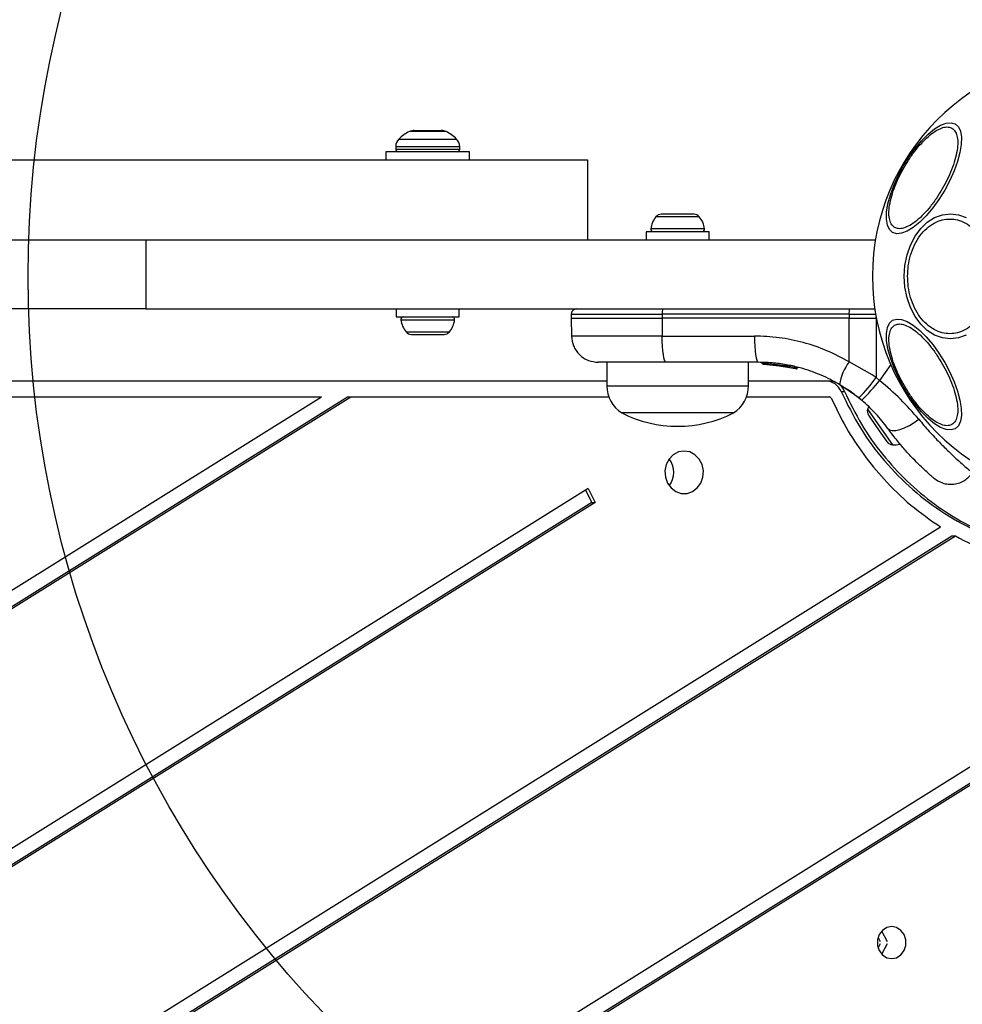
# Model space of a CAD drawing. Units: millimetres. Extents: x 15955 to 25752, y 33245 to 41972.
# Drawn here: x 22764 to 22941, y 38778 to 38963 of the extents above; entities that cross this region are included whole.
import ezdxf

# ---------------------------------------------------------------- set-up
doc = ezdxf.new("R2010")
doc.units = ezdxf.units.MM
doc.header["$LTSCALE"] = 200
doc.layers.add('OTWORY_MONTAŻOWE', color=1, linetype='Continuous')

msp = doc.modelspace()

# ---------------------------------------------------------------- linework, layer by layer
at = {"color": 8, "linetype": 'Continuous', "lineweight": 25}
for p, q in [((22844.09, 38941.89), (22837.23, 38941.89)), ((22846.66, 38939.05), (22834.66, 38939.05)), ((22835.25, 38940.46), (22846.08, 38940.46)), ((22834.66, 38938.6), (22846.66, 38938.6)), ((22886.63, 38925.9), (22883.49, 38925.9)), ((22891.62, 38925.9), (22886.63, 38925.9)), ((22886.4, 38923.63), (22882.51, 38923.63)), ((22892.6, 38923.63), (22886.4, 38923.63)), ((22854.67, 38908.6), (22854.67, 38908.6)), ((22854.97, 38908.6), (22854.97, 38908.6)), ((22867.59, 38907.61), (22884.66, 38907.61)), ((22835.62, 38906.58), (22845.71, 38906.58)), ((22924.82, 38906.85), (22924.82, 38907.09)), ((22836.6, 38904.3), (22844.73, 38904.3)), ((22927.54, 38898.19), (22925.46, 38895.21)), ((22908.48, 38897.86), (22909.75, 38897.65)), ((22874.26, 38894.18), (22900.86, 38894.18)), ((22923.19, 38889.78), (22923.72, 38889.02)), ((22923.72, 38889.02), (22927.85, 38883.13))]:
    msp.add_line(p, q, dxfattribs=at)
at = {"color": 7, "linetype": 'Continuous', "lineweight": 25}
for p, q in [((22838.13, 38942.1), (22841.06, 38942.1)), ((22841.06, 38942.1), (22843.2, 38942.1)), ((22834.66, 38939.05), (22834.66, 38938.6)), ((22846.66, 38938.6), (22846.66, 38939.05)), ((22832.81, 38938.1), (22832.81, 38936.6)), ((22848.51, 38938.1), (22832.81, 38938.1)), ((22848.51, 38936.6), (22848.51, 38938.1)), ((22724.66, 38936.6), (22870.66, 38936.6)), ((22870.66, 38936.6), (22870.66, 38921.6)), ((22884.61, 38926.4), (22884.48, 38926.4)), ((22886.85, 38926.4), (22884.61, 38926.4)), ((22889.8, 38926.4), (22886.85, 38926.4)), ((22890.63, 38926.4), (22889.8, 38926.4)), ((22881.66, 38923.1), (22881.66, 38921.6)), ((22885.52, 38923.1), (22881.66, 38923.1)), ((22893.46, 38923.1), (22885.52, 38923.1)), ((22893.46, 38921.6), (22893.46, 38923.1)), ((22761.97, 38921.6), (22787.79, 38921.6)), ((22787.79, 38921.6), (22787.79, 38908.6)), ((22787.79, 38921.6), (22924.69, 38921.6)), ((22787.79, 38908.6), (22761.97, 38908.6)), ((22787.79, 38908.6), (22924.57, 38908.6)), ((22795.98, 38908.6), (22795.98, 38908.6)), ((22795.98, 38908.6), (22834.76, 38908.6)), ((22834.76, 38908.6), (22834.76, 38907.1)), ((22846.56, 38907.1), (22846.56, 38908.6)), ((22846.56, 38908.6), (22868.42, 38908.6)), ((22854.52, 38908.6), (22854.52, 38908.6)), ((22863.16, 38908.6), (22863.16, 38908.6)), ((22867.59, 38907.61), (22867.59, 38906.85)), ((22884.66, 38907.61), (22884.66, 38906.85)), ((22919.72, 38907.61), (22884.66, 38907.61)), ((22919.72, 38907.61), (22919.72, 38906.85)), ((22919.72, 38907.61), (22924.82, 38907.61)), ((22834.76, 38907.1), (22846.56, 38907.1)), ((22867.59, 38906.85), (22867.64, 38903.52)), ((22867.59, 38906.85), (22884.66, 38906.85)), ((22919.72, 38906.85), (22884.66, 38906.85)), ((22884.66, 38906.85), (22884.67, 38903.52)), ((22919.72, 38906.85), (22924.07, 38906.85)), ((22919.73, 38898.67), (22919.72, 38906.85)), ((22924.07, 38906.85), (22924.82, 38906.85)), ((22924.82, 38906.85), (22924.83, 38895.73)), ((22924.87, 38906.85), (22924.82, 38906.85)), ((22837.59, 38903.8), (22838.28, 38903.8)), ((22838.28, 38903.8), (22841.15, 38903.8)), ((22841.15, 38903.8), (22843.54, 38903.8)), ((22843.54, 38903.8), (22843.74, 38903.8)), ((22884.67, 38903.52), (22901.97, 38903.52)), ((22874.26, 38898.6), (22874.26, 38894.18)), ((22902.69, 38898.6), (22885.39, 38898.6)), ((22900.86, 38894.18), (22900.86, 38898.6)), ((22903.57, 38898.48), (22907.91, 38898.03)), ((22903.57, 38898.48), (22903.57, 38898.48)), ((22903.65, 38898.24), (22907.86, 38897.8)), ((22903.89, 38898.23), (22903.67, 38898.24)), ((22904.06, 38898.22), (22903.89, 38898.23)), ((22924.08, 38896.22), (22919.73, 38898.67)), ((22905.27, 38898.14), (22907.31, 38897.89)), ((22905.47, 38898.12), (22909.67, 38897.42)), ((22906.41, 38898.02), (22906.87, 38897.96)), ((22907.65, 38897.84), (22907.72, 38897.83)), ((22907.86, 38897.8), (22908.23, 38897.73)), ((22907.94, 38898.04), (22907.91, 38898.04)), ((22907.91, 38898.03), (22907.91, 38898.04)), ((22908.14, 38898.04), (22908.13, 38897.99)), ((22908.14, 38898.04), (22908.53, 38897.97)), ((22908.55, 38897.97), (22908.54, 38897.97)), ((22909.74, 38897.41), (22909.67, 38897.42)), ((22909.75, 38897.65), (22909.75, 38897.66)), ((22909.78, 38897.66), (22909.75, 38897.66)), ((22909.97, 38897.66), (22909.96, 38897.59)), ((22909.97, 38897.66), (22910.05, 38897.64)), ((22910.05, 38897.64), (22910.05, 38897.64)), ((21824.81, 38895.1), (22874.26, 38895.1)), ((22900.86, 38895.1), (22916.03, 38895.1)), ((22924.83, 38895.73), (22924.08, 38896.22)), ((22924.83, 38895.73), (22925.46, 38895.21)), ((22921.56, 38891.93), (22917.92, 38894.45)), ((22918.23, 38893.13), (22918.87, 38893.13)), ((22484.64, 38678.88), (22826.22, 38892.1)), ((22484.88, 38679.43), (22825.58, 38892.1)), ((22486.78, 38683.66), (22820.7, 38892.1)), ((22748.6, 38892.1), (22820.7, 38892.1)), ((22825.58, 38892.1), (22826.22, 38892.1)), ((22826.22, 38892.1), (22874.63, 38892.1)), ((22900.48, 38892.1), (22916.03, 38892.1)), ((22921.56, 38891.93), (22922.1, 38891.48)), ((22898.06, 38889.1), (22877.06, 38889.1)), ((22923.34, 38888.69), (22923.75, 38888.11)), ((22923.75, 38888.11), (22925.4, 38885.75)), ((22925.4, 38885.75), (22926.76, 38883.81)), ((22926.76, 38883.81), (22926.87, 38883.65)), ((22870.77, 38874.9), (22464.41, 38621.24)), ((22870.28, 38874.6), (22871.46, 38872.29)), ((22870.77, 38874.9), (22872.1, 38872.29)), ((22872.1, 38872.29), (22463.33, 38617.12)), ((22871.46, 38872.29), (22463.45, 38617.6)), ((22871.46, 38872.29), (22872.1, 38872.29)), ((22707.75, 38724.69), (22936.87, 38867.71)), ((22709.33, 38722.63), (22939.04, 38866.02)), ((22709.97, 38722.63), (22939.68, 38866.02)), ((22939.04, 38866.02), (22939.68, 38866.02)), ((22704.14, 38673.98), (22951.41, 38828.34)), ((22703.12, 38669.91), (22951.41, 38824.89)), ((22703.35, 38670.45), (22950.77, 38824.89)), ((22926.91, 38789.86), (22925.85, 38791.9)), ((22925.63, 38789.86), (22925.17, 38790.75)), ((22925.17, 38788.71), (22925.63, 38789.59)), ((22925.85, 38787.55), (22926.91, 38789.59))]:
    msp.add_line(p, q, dxfattribs=at)
at = {"color": 7, "linetype": 'Continuous', "lineweight": 25, "flags": 128}
for points in [[(22927.9, 38922.97), (22927.31, 38923.51), (22926.92, 38924.35), (22926.74, 38925.45), (22926.77, 38926.79), (22927.02, 38928.32), (22927.47, 38930), (22928.11, 38931.77), (22928.92, 38933.58), (22929.88, 38935.38), (22930.96, 38937.12), (22932.13, 38938.73), (22933.34, 38940.17), (22934.57, 38941.4), (22935.77, 38942.37), (22936.91, 38943.07), (22937.96, 38943.46), (22938.88, 38943.55), (22939.65, 38943.31), (22940.23, 38942.76), (22940.62, 38941.93), (22940.81, 38940.82), (22940.78, 38939.48), (22940.53, 38937.95), (22940.08, 38936.28), (22939.44, 38934.5), (22938.63, 38932.69), (22937.67, 38930.89), (22936.59, 38929.16), (22935.42, 38927.55), (22934.21, 38926.1), (22932.98, 38924.88), (22931.78, 38923.9), (22930.63, 38923.2), (22929.59, 38922.81), (22928.67, 38922.73), (22927.9, 38922.97)], [(22941.7, 38903.69), (22940.24, 38903.16), (22938.74, 38902.98), (22937.23, 38903.16), (22935.78, 38903.69), (22934.41, 38904.55), (22933.17, 38905.73), (22932.1, 38907.18), (22931.24, 38908.85), (22930.6, 38910.71), (22930.21, 38912.69), (22930.08, 38914.73), (22930.21, 38916.77), (22930.6, 38918.74), (22931.24, 38920.6), (22932.1, 38922.28), (22933.17, 38923.72), (22934.41, 38924.9), (22935.78, 38925.76), (22937.23, 38926.29), (22938.74, 38926.47), (22940.24, 38926.29), (22941.7, 38925.76)], [(22939.65, 38886.14), (22938.88, 38885.91), (22937.96, 38885.99), (22936.91, 38886.38), (22935.77, 38887.08), (22934.57, 38888.06), (22933.34, 38889.28), (22932.13, 38890.72), (22930.96, 38892.34), (22929.88, 38894.07), (22928.92, 38895.87), (22928.11, 38897.68), (22927.47, 38899.46), (22927.02, 38901.13), (22926.77, 38902.66), (22926.74, 38904), (22926.92, 38905.11), (22927.31, 38905.94), (22927.9, 38906.49), (22928.67, 38906.72), (22929.59, 38906.64), (22930.63, 38906.25), (22931.78, 38905.55), (22932.98, 38904.58), (22934.21, 38903.35), (22935.42, 38901.91), (22936.59, 38900.3), (22937.67, 38898.56), (22938.63, 38896.76), (22939.44, 38894.95), (22940.08, 38893.18), (22940.53, 38891.5), (22940.78, 38889.97), (22940.81, 38888.63), (22940.62, 38887.53), (22940.23, 38886.69), (22939.65, 38886.14)], [(22885.39, 38898.6), (22885.25, 38898.7), (22885.12, 38898.98), (22884.99, 38899.43), (22884.88, 38900.04), (22884.79, 38900.78), (22884.73, 38901.63), (22884.68, 38902.55), (22884.67, 38903.52)], [(22901.97, 38903.52), (22901.98, 38902.55), (22902.02, 38901.63), (22902.09, 38900.78), (22902.18, 38900.04), (22902.29, 38899.43), (22902.42, 38898.98), (22902.55, 38898.7), (22902.69, 38898.6)], [(22923.36, 38890.3), (22923.28, 38890.08), (22923.19, 38889.78)], [(22926.95, 38886.25), (22927.31, 38885.96), (22927.83, 38885.82), (22928.49, 38885.83), (22929.28, 38885.99), (22930.14, 38886.3), (22931.04, 38886.74), (22931.93, 38887.3), (22932.79, 38887.94)], [(22888.78, 38881.95), (22887.71, 38881.78), (22886.74, 38881.26), (22885.95, 38880.45), (22885.41, 38879.42), (22885.17, 38878.25), (22885.25, 38877.06), (22885.65, 38875.95), (22886.32, 38875.02), (22887.21, 38874.35), (22888.24, 38874), (22889.32, 38874), (22890.35, 38874.35), (22891.24, 38875.02), (22891.91, 38875.95), (22892.3, 38877.06), (22892.38, 38878.25), (22892.14, 38879.42), (22891.6, 38880.45), (22890.81, 38881.26), (22889.84, 38881.78), (22888.78, 38881.95)], [(22927.72, 38792.73), (22926.79, 38792.55), (22925.98, 38792.02), (22925.37, 38791.23), (22925.05, 38790.25), (22925.05, 38789.21), (22925.37, 38788.23), (22925.98, 38787.43), (22926.79, 38786.91), (22927.72, 38786.73), (22928.65, 38786.91), (22929.46, 38787.43), (22930.07, 38788.23), (22930.39, 38789.21), (22930.39, 38790.25), (22930.07, 38791.23), (22929.46, 38792.02), (22928.65, 38792.55), (22927.72, 38792.73)]]:
    msp.add_lwpolyline(points, dxfattribs=at)
at = {"color": 7, "linetype": 'Continuous', "lineweight": 25}
for centre, radius, start, end in [((22965.66, 38914.73), 41.55, 90, 270), ((22840.66, 38935.05), 7.66, 116.6281, 134.9996), ((22838.13, 38940.1), 2, 90, 116.6281), ((22843.2, 38940.1), 2, 63.3719, 90), ((22840.66, 38935.05), 7.66, 45.0004, 63.3719), ((22836.66, 38939.05), 2, 134.9996, 180), ((22844.66, 38939.05), 2, 0, 45.0004), ((22835.16, 38938.6), 0.5, 180, 270), ((22846.16, 38938.6), 0.5, 270, 0), ((22886.86, 38923.1), 4.38, 140.2626, 173.0719), ((22884.56, 38925.01), 1.39, 93.4161, 140.2626), ((22890.55, 38925.01), 1.39, 39.7374, 86.5839), ((22888.25, 38923.1), 4.38, 6.9281, 39.7374), ((22882.98, 38923.58), 0.471, 173.0719, 270), ((22892.13, 38923.58), 0.471, 270, 6.9281), ((22886.47, 38907.85), 1.83, 155.7713, 187.576), ((22921.53, 38907.85), 1.83, 155.7713, 187.576), ((22836.09, 38906.63), 0.471, 90, 186.9281), ((22839.97, 38907.1), 4.38, 186.9281, 219.7374), ((22841.36, 38907.1), 4.38, 320.2626, 353.0719), ((22845.24, 38906.63), 0.471, 353.0719, 90), ((22837.67, 38905.2), 1.39, 219.7374, 266.5839), ((22843.65, 38905.2), 1.39, 273.4161, 320.2626), ((22927.73, 38892.74), 9.96, 143.4324, 170.0922), ((22908.28, 38897.98), 0.249, 259.6493, 358.634), ((22915.3, 38891.94), 3.15, 22.0555, 88.5571), ((22915.95, 38891.94), 3.15, 22.0555, 88.5571), ((22891.85, 38920.8), 41.43, 315.8173, 322.7541), ((22892.98, 38921.11), 41.55, 314.5016, 321.4238), ((22880.25, 38894.18), 5.99, 180, 237.8136), ((22894.86, 38894.18), 5.99, 302.1864, 0), ((22916.01, 38891.65), 0.451, 22.0555, 88.5571), ((22887.56, 38909.9), 23.3, 243.215, 296.785), ((22924.53, 38889.42), 1.39, 164.7374, 211.5839), ((22927.96, 38884.52), 1.39, 218.4161, 265.2626), ((22928.21, 38887.49), 4.38, 265.2626, 284.5608), ((22882.52, 38877.95), 4.31, 323.7047, 36.2953), ((22882.54, 38877.95), 4.29, 323.5489, 36.4511)]:
    msp.add_arc(centre, radius, start, end, dxfattribs=at)
at = {"color": 8, "linetype": 'Continuous', "lineweight": 25}
msp.add_arc((22903.48, 38900.1), 1.62, 267.2493, 273.2496, dxfattribs=at)
at = {"color": 7, "linetype": 'Continuous', "lineweight": 25}
for points, knots in [([(22928.28, 38923.89), (22928.08, 38924.04), (22927.67, 38924.36), (22927.3, 38925.27), (22927.16, 38926.49), (22927.29, 38928.04), (22927.69, 38929.79), (22928.32, 38931.65), (22929.13, 38933.5), (22930.08, 38935.27), (22931.14, 38936.98), (22932.33, 38938.6), (22933.63, 38940.08), (22934.95, 38941.3), (22936.22, 38942.18), (22937.36, 38942.68), (22938.32, 38942.81), (22938.8, 38942.61), (22939.04, 38942.52)], [0, 0, 0, 0, 0.058258, 0.120006, 0.18432, 0.25, 0.31568, 0.379994, 0.441742, 0.5, 0.558258, 0.620006, 0.68432, 0.75, 0.81568, 0.879994, 0.941742, 1, 1, 1, 1]), ([(22939.04, 38942.52), (22939.24, 38942.36), (22939.65, 38942.04), (22940.02, 38941.14), (22940.16, 38939.91), (22940.03, 38938.37), (22939.63, 38936.61), (22939, 38934.75), (22938.19, 38932.91), (22937.24, 38931.13), (22936.18, 38929.43), (22934.99, 38927.8), (22933.69, 38926.33), (22932.37, 38925.1), (22931.1, 38924.22), (22929.96, 38923.73), (22929, 38923.6), (22928.52, 38923.79), (22928.28, 38923.89)], [0, 0, 0, 0, 0.058258, 0.120006, 0.18432, 0.25, 0.31568, 0.379994, 0.441742, 0.5, 0.558258, 0.620006, 0.68432, 0.75, 0.81568, 0.879994, 0.941742, 1, 1, 1, 1]), ([(22930.71, 38914.73), (22930.74, 38915.38), (22930.79, 38916.73), (22931.23, 38918.74), (22931.96, 38920.67), (22932.99, 38922.39), (22934.26, 38923.78), (22935.68, 38924.78), (22937.16, 38925.36), (22938.64, 38925.54), (22940.12, 38925.36), (22941.6, 38924.78), (22943.02, 38923.78), (22944.29, 38922.39), (22945.32, 38920.67), (22946.05, 38918.74), (22946.49, 38916.73), (22946.55, 38915.38), (22946.57, 38914.73)], [0, 0, 0, 0, 0.058258, 0.120006, 0.18432, 0.25, 0.31568, 0.379994, 0.441742, 0.5, 0.558258, 0.620006, 0.68432, 0.75, 0.81568, 0.879994, 0.941742, 1, 1, 1, 1]), ([(22946.57, 38914.73), (22946.55, 38914.07), (22946.49, 38912.72), (22946.05, 38910.71), (22945.32, 38908.79), (22944.29, 38907.07), (22943.02, 38905.67), (22941.6, 38904.67), (22940.12, 38904.09), (22938.64, 38903.91), (22937.16, 38904.09), (22935.68, 38904.67), (22934.26, 38905.67), (22932.99, 38907.07), (22931.96, 38908.79), (22931.23, 38910.71), (22930.79, 38912.72), (22930.74, 38914.07), (22930.71, 38914.73)], [0, 0, 0, 0, 0.058258, 0.120006, 0.18432, 0.25, 0.31568, 0.379994, 0.441742, 0.5, 0.558258, 0.620006, 0.68432, 0.75, 0.81568, 0.879994, 0.941742, 1, 1, 1, 1]), ([(22868.59, 38908.6), (22868.47, 38908.59), (22868.27, 38908.57), (22868.04, 38908.45), (22867.88, 38908.32), (22867.75, 38908.16), (22867.63, 38907.93), (22867.61, 38907.74), (22867.59, 38907.61)], [0, 0, 0, 0, 0.239577, 0.368438, 0.5, 0.631562, 0.760423, 1, 1, 1, 1]), ([(22928.28, 38905.57), (22928.52, 38905.66), (22929, 38905.86), (22929.96, 38905.72), (22931.1, 38905.23), (22932.37, 38904.35), (22933.69, 38903.13), (22934.99, 38901.65), (22936.18, 38900.02), (22937.24, 38898.32), (22938.19, 38896.55), (22939, 38894.7), (22939.63, 38892.84), (22940.03, 38891.08), (22940.16, 38889.54), (22940.02, 38888.31), (22939.65, 38887.41), (22939.24, 38887.09), (22939.04, 38886.93)], [0, 0, 0, 0, 0.058258, 0.120006, 0.18432, 0.25, 0.31568, 0.379994, 0.441742, 0.5, 0.558258, 0.620006, 0.68432, 0.75, 0.81568, 0.879994, 0.941742, 1, 1, 1, 1]), ([(22939.04, 38886.93), (22938.8, 38886.84), (22938.32, 38886.64), (22937.36, 38886.78), (22936.22, 38887.27), (22934.95, 38888.15), (22933.63, 38889.37), (22932.33, 38890.85), (22931.14, 38892.48), (22930.08, 38894.18), (22929.13, 38895.95), (22928.32, 38897.8), (22927.69, 38899.66), (22927.29, 38901.42), (22927.16, 38902.96), (22927.3, 38904.19), (22927.67, 38905.09), (22928.08, 38905.41), (22928.28, 38905.57)], [0, 0, 0, 0, 0.058258, 0.120006, 0.18432, 0.25, 0.31568, 0.379994, 0.441742, 0.5, 0.558258, 0.620006, 0.68432, 0.75, 0.81568, 0.879994, 0.941742, 1, 1, 1, 1]), ([(22867.64, 38903.52), (22867.72, 38902.9), (22867.84, 38901.94), (22868.47, 38900.8), (22869.11, 38900.01), (22869.91, 38899.38), (22871.06, 38898.77), (22872.02, 38898.67), (22872.64, 38898.6)], [0, 0, 0, 0, 0.239697, 0.368515, 0.5, 0.631485, 0.760303, 1, 1, 1, 1]), ([(22919.73, 38898.67), (22918.35, 38899.42), (22915.6, 38900.9), (22911.16, 38902.38), (22906.6, 38903.34), (22903.52, 38903.46), (22901.97, 38903.52)], [0, 0, 0, 0, 0.251354, 0.502003, 0.750222, 1, 1, 1, 1]), ([(22885.39, 38898.6), (22884.52, 38898.6), (22882.77, 38898.6), (22880.33, 38898.6), (22878.12, 38898.6), (22876.2, 38898.6), (22874.65, 38898.6), (22873.51, 38898.6), (22872.78, 38898.6), (22872.69, 38898.6), (22872.64, 38898.6)], [0, 0, 0, 0, 0.125874, 0.250541, 0.375778, 0.500345, 0.625652, 0.750164, 0.8755, 1, 1, 1, 1]), ([(22917.92, 38894.45), (22916.79, 38895.07), (22914.43, 38896.34), (22911.14, 38897.45), (22908.16, 38898.14), (22905.54, 38898.52), (22903.67, 38898.58), (22902.69, 38898.6)], [0, 0, 0, 0, 0.24093, 0.501893, 0.648859, 0.814895, 1, 1, 1, 1]), ([(22903.4, 38898.48), (22903.4, 38898.48), (22903.4, 38898.48), (22903.42, 38898.48), (22903.44, 38898.48), (22903.47, 38898.48), (22903.51, 38898.48), (22903.54, 38898.48), (22903.57, 38898.48)], [0, 0, 0, 0, 0.239487, 0.36838, 0.5, 0.63162, 0.760513, 1, 1, 1, 1]), ([(22903.65, 38898.24), (22903.62, 38898.24), (22903.56, 38898.25), (22903.48, 38898.3), (22903.43, 38898.36), (22903.41, 38898.43), (22903.4, 38898.46), (22903.4, 38898.48)], [0, 0, 0, 0, 0.220209, 0.451418, 0.707963, 0.850348, 1, 1, 1, 1]), ([(22903.57, 38898.48), (22903.57, 38898.46), (22903.57, 38898.42), (22903.58, 38898.36), (22903.59, 38898.29), (22903.62, 38898.25), (22903.64, 38898.24), (22903.65, 38898.24)], [0, 0, 0, 0, 0.149614, 0.291984, 0.548536, 0.779768, 1, 1, 1, 1]), ([(22904.99, 38898.17), (22904.88, 38898.17), (22904.66, 38898.19), (22904.47, 38898.2), (22904.38, 38898.21)], [0, 0, 0, 0, 0.5008874, 1, 1, 1, 1]), ([(22907.46, 38897.87), (22907.57, 38897.85), (22907.78, 38897.82), (22908.16, 38897.75), (22908.48, 38897.68), (22908.6, 38897.66), (22908.62, 38897.66)], [0, 0, 0, 0, 0.226081, 0.452552, 0.903555, 1, 1, 1, 1]), ([(22907.86, 38897.8), (22907.86, 38897.8), (22907.86, 38897.81), (22907.87, 38897.85), (22907.89, 38897.91), (22907.9, 38897.98), (22907.91, 38898.01), (22907.91, 38898.03)], [0, 0, 0, 0, 0.2204349, 0.4518812, 0.708519, 0.8507449, 1, 1, 1, 1]), ([(22908.13, 38897.99), (22908.13, 38897.97), (22908.12, 38897.94), (22908.08, 38897.88), (22908.02, 38897.83), (22907.94, 38897.8), (22907.88, 38897.8), (22907.86, 38897.8)], [0, 0, 0, 0, 0.149293, 0.291534, 0.548164, 0.779588, 1, 1, 1, 1]), ([(22907.86, 38897.8), (22907.86, 38897.8), (22907.87, 38897.8), (22907.89, 38897.8), (22907.89, 38897.8)], [0, 0, 0, 0, 0.462724, 1, 1, 1, 1]), ([(22907.91, 38898.03), (22907.93, 38898.03), (22907.97, 38898.02), (22908.02, 38898.01), (22908.05, 38898), (22908.08, 38898), (22908.12, 38897.99), (22908.13, 38897.99), (22908.13, 38897.99)], [0, 0, 0, 0, 0.239609, 0.368497, 0.49999, 0.631486, 0.760371, 1, 1, 1, 1]), ([(22908.29, 38897.73), (22908.31, 38897.73), (22908.35, 38897.73), (22908.4, 38897.75), (22908.45, 38897.78), (22908.49, 38897.82), (22908.52, 38897.87), (22908.54, 38897.92), (22908.54, 38897.95), (22908.54, 38897.97)], [0, 0, 0, 0, 0.176327, 0.3408817, 0.4869039, 0.6216187, 0.7514912, 0.8783015, 1, 1, 1, 1]), ([(22908.54, 38897.97), (22908.54, 38897.96), (22908.54, 38897.95), (22908.54, 38897.93), (22908.54, 38897.93)], [0, 0, 0, 0, 0.500487, 1, 1, 1, 1]), ([(22909.67, 38897.42), (22909.68, 38897.42), (22909.68, 38897.43), (22909.7, 38897.47), (22909.72, 38897.53), (22909.73, 38897.59), (22909.74, 38897.63), (22909.75, 38897.65)], [0, 0, 0, 0, 0.221555, 0.45381, 0.71038, 0.851895, 1, 1, 1, 1]), ([(22909.96, 38897.59), (22909.96, 38897.58), (22909.94, 38897.54), (22909.9, 38897.49), (22909.84, 38897.44), (22909.76, 38897.41), (22909.7, 38897.42), (22909.67, 38897.42)], [0, 0, 0, 0, 0.1481408, 0.2896699, 0.5462327, 0.778467, 1, 1, 1, 1]), ([(22909.67, 38897.42), (22909.68, 38897.42), (22909.69, 38897.42), (22909.71, 38897.42), (22909.71, 38897.41)], [0, 0, 0, 0, 0.463467, 1, 1, 1, 1]), ([(22909.74, 38897.41), (22909.77, 38897.4), (22909.83, 38897.39), (22909.9, 38897.41), (22909.96, 38897.45), (22909.99, 38897.49), (22910.03, 38897.53), (22910.04, 38897.57), (22910.05, 38897.59)], [0, 0, 0, 0, 0.217431, 0.446813, 0.571732, 0.705572, 0.849388, 1, 1, 1, 1]), ([(22909.75, 38897.65), (22909.77, 38897.64), (22909.82, 38897.62), (22909.89, 38897.61), (22909.94, 38897.6), (22909.96, 38897.59), (22909.96, 38897.59)], [0, 0, 0, 0, 0.240614, 0.499987, 0.75936, 1, 1, 1, 1]), ([(22910.05, 38897.64), (22910.05, 38897.63), (22910.05, 38897.61), (22910.05, 38897.6), (22910.05, 38897.59)], [0, 0, 0, 0, 0.5000403, 1, 1, 1, 1]), ([(22932.79, 38887.94), (22931.7, 38889.19), (22929.52, 38891.7), (22926.81, 38894.04), (22925.46, 38895.21)], [0, 0, 0, 0, 0.4998413, 1, 1, 1, 1]), ([(22918.23, 38893.13), (22919.37, 38890.8), (22921.66, 38886.14), (22926.28, 38879.98), (22931.61, 38874.57), (22937.63, 38870.07), (22944.18, 38866.51), (22951.13, 38863.99), (22958.08, 38862.47), (22962.71, 38862.34), (22964.9, 38862.28)], [0, 0, 0, 0, 0.125145, 0.250686, 0.376693, 0.5032, 0.630186, 0.757595, 0.885303, 1, 1, 1, 1]), ([(22918.87, 38893.13), (22919.88, 38891.04), (22921.92, 38886.85), (22925.92, 38881.23), (22930.53, 38876.2), (22935.72, 38871.86), (22941.34, 38868.29), (22947.29, 38865.52), (22953.48, 38863.57), (22959.85, 38862.38), (22964.15, 38862.28), (22966.3, 38862.23)], [0, 0, 0, 0, 0.11066, 0.221625, 0.332949, 0.444664, 0.556772, 0.667233, 0.777987, 0.888946, 1, 1, 1, 1]), ([(22922.15, 38891.43), (22921.83, 38891.7), (22921.13, 38892.28), (22920.25, 38892.93), (22919.55, 38893.43), (22919.08, 38893.73), (22919.02, 38893.77), (22918.99, 38893.79)], [0, 0, 0, 0, 0.1766859, 0.3820927, 0.5884661, 0.7939055, 1, 1, 1, 1]), ([(22916.43, 38891.82), (22917.31, 38889.97), (22919.07, 38886.29), (22922.41, 38881.23), (22926.44, 38876.32), (22931.22, 38871.67), (22934.99, 38869.03), (22936.87, 38867.71)], [0, 0, 0, 0, 0.186166, 0.372512, 0.559099, 0.779327, 1, 1, 1, 1]), ([(22926.95, 38886.25), (22926.26, 38887.16), (22924.87, 38888.96), (22923.02, 38890.64), (22922.1, 38891.48)], [0, 0, 0, 0, 0.502192, 1, 1, 1, 1]), ([(22935.54, 38876.93), (22935.5, 38876.96), (22935.44, 38877.02), (22934.92, 38877.47), (22934.12, 38878.19), (22933.03, 38879.22), (22931.71, 38880.54), (22930.22, 38882.16), (22928.6, 38884.05), (22927.5, 38885.52), (22926.95, 38886.25)], [0, 0, 0, 0, 0.120699, 0.242644, 0.364597, 0.488861, 0.613896, 0.741014, 0.870026, 1, 1, 1, 1]), ([(22935.54, 38876.93), (22936.09, 38876.55), (22936.94, 38875.97), (22938.32, 38875.71), (22939.42, 38875.72), (22940.49, 38875.98), (22941.77, 38876.58), (22942.45, 38877.35), (22942.89, 38877.85)], [0, 0, 0, 0, 0.238023, 0.367437, 0.5, 0.632563, 0.761977, 1, 1, 1, 1]), ([(22939.68, 38866.02), (22941.8, 38864.92), (22945.6, 38862.95), (22949.63, 38861.71), (22951.41, 38861.16)], [0, 0, 0, 0, 0.55953, 1, 1, 1, 1])]:
    msp.add_open_spline(points, degree=3, knots=knots, dxfattribs=at)
at = {"color": 8, "linetype": 'Continuous', "lineweight": 25}
msp.add_open_spline([(22884.67, 38903.52), (22883.51, 38903.52), (22881.18, 38903.52), (22877.93, 38903.52), (22874.97, 38903.52), (22872.41, 38903.52), (22870.33, 38903.52), (22868.8, 38903.52), (22867.83, 38903.52), (22867.7, 38903.52), (22867.64, 38903.52)], degree=3, dxfattribs=at)
at = {"color": 7, "linetype": 'Continuous', "lineweight": 25}
for points in [[(22908.14, 38898.04), (22908.13, 38898.04), (22908.12, 38898.04), (22908.07, 38898.04), (22908.01, 38898.04), (22907.96, 38898.04), (22907.94, 38898.04)], [(22909.97, 38897.66), (22909.97, 38897.66), (22909.95, 38897.66), (22909.91, 38897.66), (22909.85, 38897.66), (22909.8, 38897.66), (22909.78, 38897.66)]]:
    msp.add_open_spline(points, degree=3, dxfattribs=at)
at = {"color": 8, "linetype": 'Continuous', "lineweight": 25}
msp.add_open_spline([(22932.79, 38887.94), (22933.45, 38887.15), (22934.79, 38885.58), (22936.71, 38883.55), (22938.46, 38881.8), (22940, 38880.36), (22941.26, 38879.24), (22942.2, 38878.43), (22942.74, 38877.98), (22942.96, 38877.8), (22942.89, 38877.85), (22942.89, 38877.85)], degree=3, knots=[0, 0, 0, 0, 0.123512, 0.248188, 0.373107, 0.497931, 0.623739, 0.748629, 0.87453, 0.999674, 1, 1, 1, 1], dxfattribs=at)
at = {"layer": 'OTWORY_MONTAŻOWE'}
msp.add_circle((22965.66, 38914.73), 200, dxfattribs=at)

doc.saveas('drawing.dxf')
